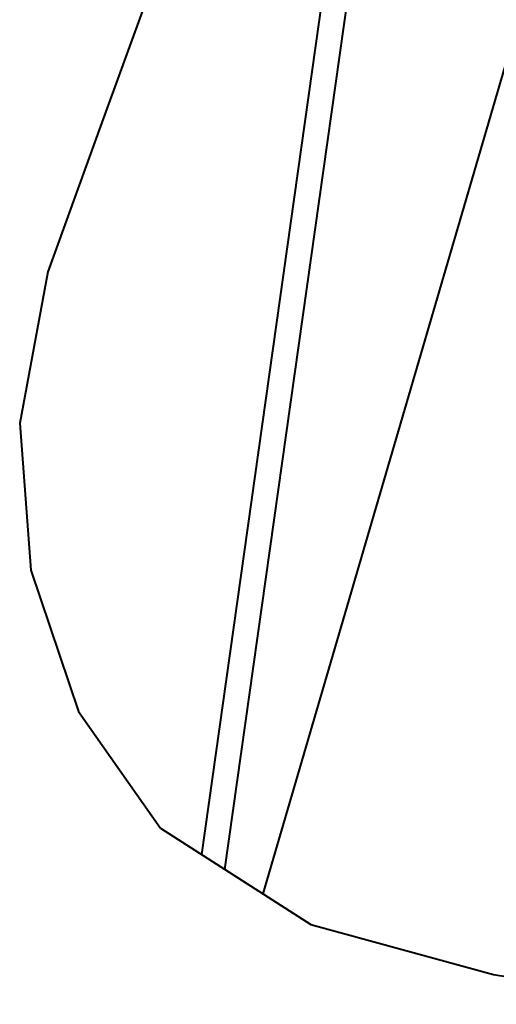
# Model space of a CAD drawing. Extents: x -5 to 3037, y -470 to -9.
# Drawn here: x 333 to 354, y -154 to -111 of the extents above; entities that cross this region are included whole.
import ezdxf

# ---------------------------------------------------------------- set-up
doc = ezdxf.new("R2010")
doc.units = 0
doc.header["$MEASUREMENT"] = 0
doc.layers.get('0').update_dxf_attribs({"linetype": 'CONTINUOUS'})

msp = doc.modelspace()

# ---------------------------------------------------------------- linework, layer by layer
at = {"color": 0, "linetype": 'Continuous', "lineweight": 40}
for p, q in [((342.217, -147.721), (351.751, -80.214)), ((341.205, -147.073), (350.516, -81.147)), ((339.153, -108.853), (336.788, -115.354)), ((354.694, -111.806), (343.873, -148.781)), ((336.788, -115.354), (334.504, -121.701)), ((334.504, -121.701), (333.273, -128.282)), ((333.273, -128.282), (333.758, -134.694)), ((333.758, -134.694), (335.842, -140.838)), ((335.842, -140.838), (339.408, -145.922)), ((339.408, -145.922), (345.958, -150.116)), ((345.958, -150.116), (353.924, -152.3)), ((353.924, -152.3), (362.417, -153.592))]:
    msp.add_line(p, q, dxfattribs=at)

doc.saveas('drawing.dxf')
